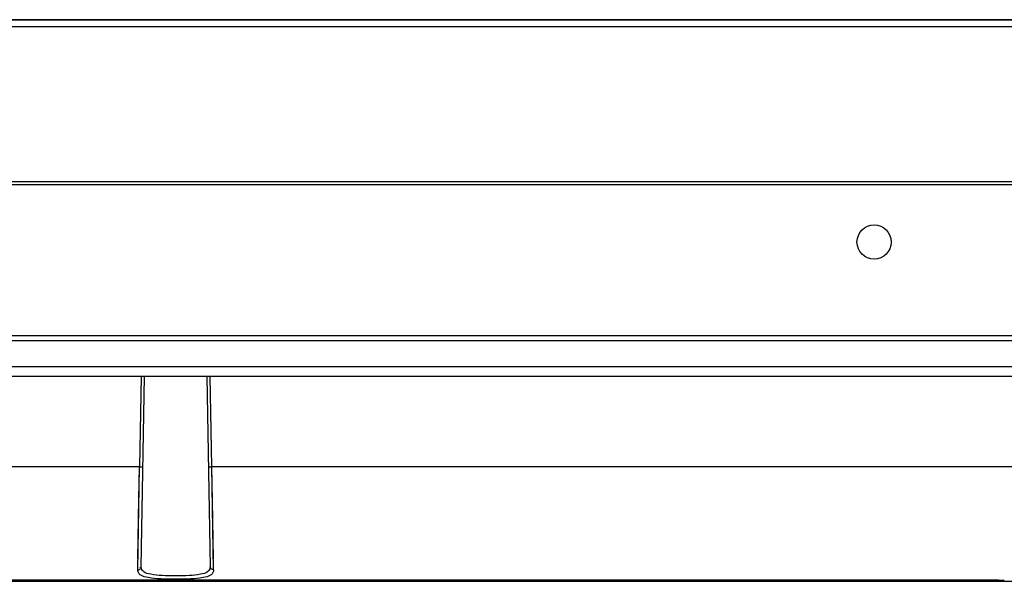
# Model space of a CAD drawing. Units: millimetres. Extents: x 0 to 7596, y 0 to 4193.
# Drawn here: x 1525 to 1669, y 1210 to 1292 of the extents above; entities that cross this region are included whole.
import ezdxf

# ---------------------------------------------------------------- set-up
doc = ezdxf.new("R2010")
doc.units = ezdxf.units.MM

msp = doc.modelspace()

# ---------------------------------------------------------------- linework, layer by layer
at = {"color": 7, "linetype": 'Continuous'}
for p, q in [((2777.34, 1291.62), (1289.84, 1291.62)), ((2773.19, 1291.57), (1294, 1291.57)), ((1297.49, 1290.62), (2769.66, 1290.62)), ((1304.94, 1268.02), (2762.24, 1268.02)), ((2762.24, 1267.52), (1304.94, 1267.52)), ((1382.59, 1245.52), (2684.59, 1245.52)), ((2684.59, 1244.72), (1382.59, 1244.72)), ((1695.78, 1240.92), (1371.1, 1240.92)), ((1760.25, 1239.52), (1371.1, 1239.52)), ((1542.54, 1239.52), (1542.31, 1226.34)), ((1542.55, 1211.74), (1543.04, 1239.52)), ((1552.14, 1239.52), (1552.62, 1211.74)), ((1552.87, 1226.34), (1552.64, 1239.52)), ((1542.31, 1226.34), (1404.23, 1226.34)), ((1542.05, 1211.29), (1542.31, 1226.34)), ((1542.23, 1221.63), (1542.31, 1226.34)), ((1552.95, 1221.35), (1552.87, 1226.34)), ((1553.12, 1211.29), (1552.87, 1226.34)), ((1690.95, 1226.34), (1552.87, 1226.34)), ((1542.08, 1212.91), (1542.23, 1221.63)), ((1553.1, 1212.9), (1552.95, 1221.35)), ((1427.68, 1209.64), (1671.06, 1209.64)), ((1661.87, 1209.81), (1433.3, 1209.81)), ((1661.87, 1209.81), (1661.87, 1209.62)), ((1661.87, 1209.64), (1667.68, 1209.64))]:
    msp.add_line(p, q, dxfattribs=at)
msp.add_lwpolyline([(1631.38, 1291.56), (1631.27, 1291.6), (1631.15, 1291.62), (1631.03, 1291.62)], dxfattribs=at)
msp.add_circle((1649.54, 1259.16), 2.5, dxfattribs=at)
msp.add_arc((1661.44, 730.41), 479.4, 89.1513, 89.9483, dxfattribs=at)
for points, knots in [([(1542.31, 1226.34), (1542.37, 1226.34), (1542.43, 1226.33), (1542.74, 1226.35), (1542.68, 1226.35)], [0, 0, 0, 0, 0.473974, 1, 1, 1, 1]), ([(1552.37, 1226.35), (1552.37, 1226.32), (1552.58, 1226.37), (1552.67, 1226.34), (1552.77, 1226.34)], [0, 0, 0, 0, 0.251348, 1, 1, 1, 1]), ([(1542.05, 1211.29), (1542.17, 1211.29), (1542.42, 1211.28), (1542.48, 1211.58), (1542.43, 1211.65)], [0, 0, 0, 0, 0.560579, 1, 1, 1, 1]), ([(1552.62, 1211.74), (1552.63, 1211.48), (1552.26, 1210.84), (1551.02, 1210.59), (1549.47, 1210.42), (1547.59, 1210.4), (1545.71, 1210.42), (1544.15, 1210.59), (1542.92, 1210.84), (1542.55, 1211.48), (1542.55, 1211.74)], [0, 0, 0, 0, 0.07001, 0.172518, 0.322251, 0.499962, 0.677682, 0.827436, 0.929961, 1, 1, 1, 1]), ([(1553.12, 1211.29), (1553.13, 1211.02), (1552.71, 1210.35), (1551.38, 1210.11), (1549.66, 1209.93), (1547.59, 1209.91), (1545.51, 1209.93), (1543.8, 1210.11), (1542.47, 1210.35), (1542.05, 1211.02), (1542.05, 1211.29)], [0, 0, 0, 0, 0.066503, 0.168128, 0.319224, 0.499962, 0.680894, 0.831786, 0.93348, 1, 1, 1, 1])]:
    msp.add_open_spline(points, degree=3, knots=knots, dxfattribs=at)
msp.add_open_spline([(1553.12, 1211.29), (1552.9, 1211.29), (1552.63, 1211.51), (1552.62, 1211.74)], degree=3, dxfattribs=at)

doc.saveas('drawing.dxf')
